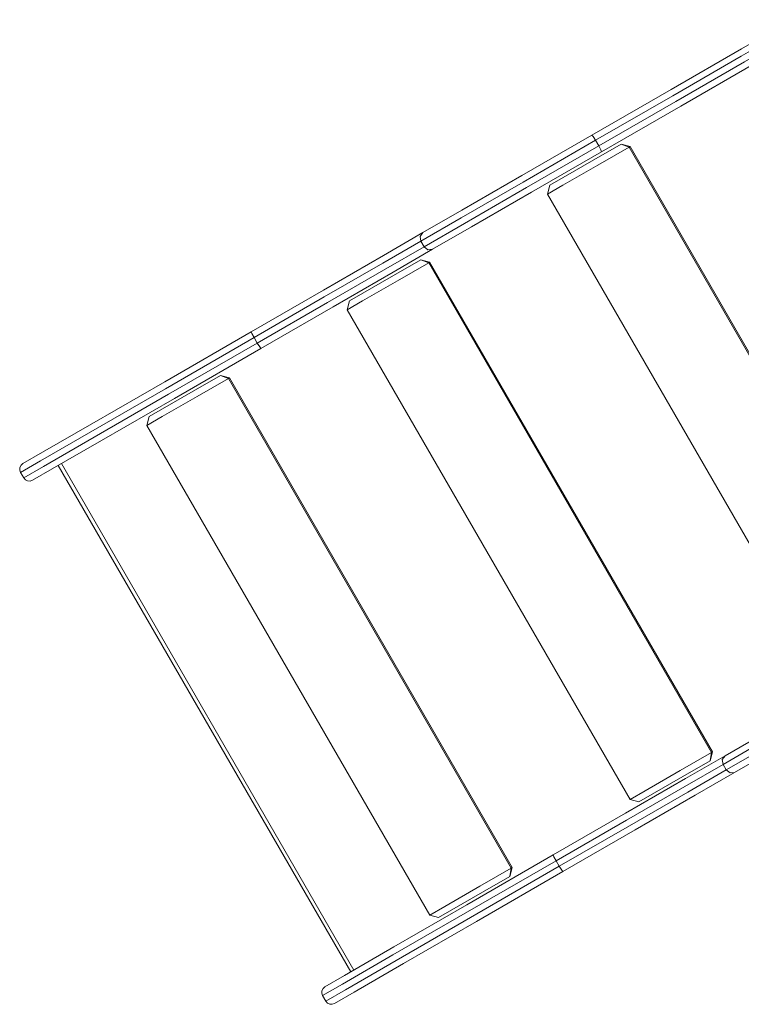
# Model space of a CAD drawing. Units: inches. Extents: x 111 to 189, y 51 to 159.
# Drawn here: x 126 to 131, y 89 to 97 of the extents above; entities that cross this region are included whole.
import ezdxf

# ---------------------------------------------------------------- set-up
doc = ezdxf.new("R2010")
doc.units = ezdxf.units.IN
doc.header["$MEASUREMENT"] = 0
doc.layers.add('Ebene 1', color=7, linetype='Continuous')

# ---------------------------------------------------------------- blocks, each defined once
blk = doc.blocks.new('block 2')
at = {"layer": 'Ebene 1', "color": 179, "lineweight": 9, "true_color": 0x1a171b}
for points in [[(130.2818, 95.631), (130.8986, 95.9873), (131.4459, 96.3032), (131.8371, 96.5292)], [(131.8237, 96.4637), (131.4433, 96.2443), (130.9114, 95.937), (130.3116, 95.5907)], [(130.3366, 95.5473), (130.9364, 95.8935), (131.4685, 96.2008), (131.8486, 96.4203)], [(131.912, 96.3993), (131.5208, 96.1733), (130.9736, 95.8574), (130.3567, 95.5011)], [(128.9678, 94.8728), (129.2703, 95.0471), (129.7378, 95.3172), (130.2818, 95.631)], [(130.3116, 95.5907), (130.2925, 95.6207), (130.2818, 95.631)], [(130.3116, 95.5907), (129.7488, 95.2658), (129.2653, 94.9865), (128.9525, 94.8059)], [(128.9775, 94.7625), (129.2903, 94.9434), (129.7738, 95.2224), (130.3366, 95.5473)], [(130.5714, 95.5387), (130.3283, 95.3981), (130.0555, 95.2407), (129.938, 95.1728)], [(129.9562, 95.2414), (130.0591, 95.3006), (130.2978, 95.4384), (130.5106, 95.5611)], [(130.3116, 95.5907), (130.3366, 95.5473)], [(130.3567, 95.5011), (130.3529, 95.516), (130.3366, 95.5473)], [(130.5106, 95.5611), (130.5714, 95.5387)], [(130.5788, 95.5428), (130.5106, 95.5611)], [(130.5788, 95.5428), (130.5769, 95.5418), (130.5714, 95.5387)], [(132.7714, 91.7281), (130.5714, 95.5387)], [(132.7788, 91.7322), (130.5788, 95.5428)], [(130.3567, 95.5011), (129.8127, 95.1873), (129.3452, 94.9172), (129.0429, 94.7429)], [(129.9562, 95.2414), (129.938, 95.1728)], [(129.938, 95.1728), (132.138, 91.3626)], [(127.6323, 94.1014), (128.1944, 94.4259), (128.6614, 94.6957), (128.9678, 94.8728)], [(128.9525, 94.8059), (128.9467, 94.8435), (128.9678, 94.8728)], [(128.9525, 94.8059), (128.6545, 94.634), (128.2004, 94.3718), (127.6539, 94.0563)], [(127.6789, 94.0129), (128.2254, 94.3284), (128.6795, 94.5906), (128.9775, 94.7625)], [(128.9525, 94.8059), (128.9775, 94.7625)], [(129.0429, 94.7429), (129.0069, 94.7387), (128.9775, 94.7625)], [(129.0429, 94.7429), (128.7363, 94.5658), (128.2695, 94.2961), (127.7071, 93.9715)], [(129.0126, 94.6385), (128.7697, 94.4983), (128.4969, 94.3408), (128.3792, 94.273)], [(128.3975, 94.3415), (128.5005, 94.4008), (128.7393, 94.5386), (128.9518, 94.6612)], [(128.9518, 94.6612), (129.0126, 94.6385)], [(129.02, 94.643), (128.9518, 94.6612)], [(129.02, 94.643), (129.0181, 94.6419), (129.0126, 94.6385)], [(131.2127, 90.8282), (129.0126, 94.6385)], [(131.2201, 90.8324), (129.02, 94.643)], [(128.3975, 94.3415), (128.3792, 94.273)], [(128.3792, 94.273), (130.5793, 90.4624)], [(125.855, 93.0755), (126.0078, 93.1637), (126.3925, 93.3855), (126.9587, 93.7125), (127.6323, 94.1014)], [(127.6539, 94.0563), (127.6372, 94.0876), (127.6323, 94.1014)], [(127.6539, 94.0563), (126.9638, 93.658), (126.3844, 93.3232), (125.9914, 93.0965), (125.8366, 93.0072)], [(125.8616, 92.9638), (126.0164, 93.0531), (126.4093, 93.2801), (126.9888, 93.6146), (127.6789, 94.0129)], [(127.6539, 94.0563), (127.6789, 94.0129)], [(127.7071, 93.9715), (127.6976, 93.9829), (127.6789, 94.0129)], [(127.7071, 93.9715), (127.0336, 93.5826), (126.4674, 93.2556), (126.0829, 93.0338), (125.9301, 92.9456)], [(126.8389, 93.4413), (126.9418, 93.5009), (127.1805, 93.6387), (127.3931, 93.7614)], [(127.3931, 93.7614), (127.4539, 93.7386)], [(127.4615, 93.7431), (127.3931, 93.7614)], [(127.4539, 93.7386), (127.211, 93.5984), (126.9382, 93.441), (126.8205, 93.3731)], [(127.4615, 93.7431), (127.4594, 93.7421), (127.4539, 93.7386)], [(129.6539, 89.9284), (127.4539, 93.7386)], [(129.6613, 89.9325), (127.4615, 93.7431)], [(126.8389, 93.4413), (126.8205, 93.3731)], [(126.8205, 93.3731), (129.0205, 89.5625)], [(125.855, 93.0755), (125.8406, 93.0627), (125.8316, 93.0451), (125.8304, 93.0255), (125.8366, 93.0072)], [(128.4304, 89.1353), (126.1554, 93.0755)], [(125.8366, 93.0072), (125.8616, 92.9638)], [(126.131, 93.0613), (128.4059, 89.1212)], [(125.8616, 92.9638), (125.8747, 92.949), (125.8921, 92.9404), (125.9115, 92.9394), (125.9301, 92.9456)], [(132.6319, 91.561), (132.0877, 91.2468), (131.6202, 90.9767), (131.3179, 90.8024)], [(131.3024, 90.7355), (131.6152, 90.9164), (132.0989, 91.1955), (132.6615, 91.5203)], [(132.6866, 91.4769), (132.1239, 91.1521), (131.6404, 90.873), (131.3276, 90.6925)], [(131.3928, 90.6725), (131.6953, 90.8468), (132.1628, 91.1169), (132.7068, 91.4311)], [(131.3179, 90.8024), (131.0113, 90.6253), (130.5445, 90.3559), (129.9822, 90.031)], [(130.5793, 90.4624), (130.6969, 90.5302), (130.9696, 90.688), (131.2127, 90.8282)], [(131.2018, 90.7641), (131.2201, 90.8324)], [(131.2127, 90.8282), (131.2018, 90.7641)], [(131.2127, 90.8282), (131.2182, 90.8313), (131.2201, 90.8324)], [(131.3179, 90.8024), (131.2966, 90.7731), (131.3024, 90.7355)], [(130.004, 89.9859), (130.5505, 90.3015), (131.0044, 90.5636), (131.3024, 90.7355)], [(131.2018, 90.7641), (130.9892, 90.6415), (130.7505, 90.5037), (130.6475, 90.4441)], [(131.3276, 90.6925), (131.3024, 90.7355)], [(131.3276, 90.6925), (131.0296, 90.5202), (130.5755, 90.2584), (130.0289, 89.9428)], [(130.0572, 89.9011), (130.6194, 90.226), (131.0864, 90.4954), (131.3928, 90.6725)], [(131.3276, 90.6925), (131.357, 90.6687), (131.3928, 90.6725)], [(130.5793, 90.4624), (130.6475, 90.4441)], [(129.9822, 90.031), (129.3086, 89.6424), (128.7424, 89.3155), (128.3579, 89.0933), (128.2051, 89.0051)], [(129.9822, 90.031), (129.9872, 90.0172), (130.004, 89.9859)], [(128.1867, 88.9369), (128.3413, 89.0261), (128.7344, 89.2531), (129.3139, 89.5876), (130.004, 89.9859)], [(130.0289, 89.9428), (129.3389, 89.5442), (128.7594, 89.2097), (128.3663, 88.9827), (128.2116, 88.8935)], [(129.6431, 89.8643), (129.6613, 89.9325)], [(129.6539, 89.9284), (129.6594, 89.9315), (129.6613, 89.9325)], [(130.0289, 89.9428), (130.004, 89.9859)], [(130.0289, 89.9428), (130.0475, 89.9125), (130.0572, 89.9011)], [(128.28, 88.8752), (128.4328, 88.9634), (128.8175, 89.1856), (129.3835, 89.5122), (130.0572, 89.9011)], [(129.0205, 89.5625), (129.1382, 89.6304), (129.4111, 89.7878), (129.6539, 89.9284)], [(129.6431, 89.8643), (129.4305, 89.7416), (129.1918, 89.6038), (129.0889, 89.5442)], [(129.6539, 89.9284), (129.6431, 89.8643)], [(129.0205, 89.5625), (129.0889, 89.5442)], [(128.1867, 88.9369), (128.1805, 88.9555), (128.1817, 88.9748), (128.1905, 88.9923), (128.2051, 89.0051)], [(128.2116, 88.8935), (128.1867, 88.9369)], [(128.28, 88.8752), (128.2616, 88.869), (128.2421, 88.87), (128.2246, 88.8786), (128.2116, 88.8935)]]:
    blk.add_lwpolyline(points, dxfattribs=at)

msp = doc.modelspace()

# ---------------------------------------------------------------- block references
at = {"layer": 'Ebene 1'}
msp.add_blockref('block 2', (0, 0), dxfattribs=at)

doc.saveas('drawing.dxf')
